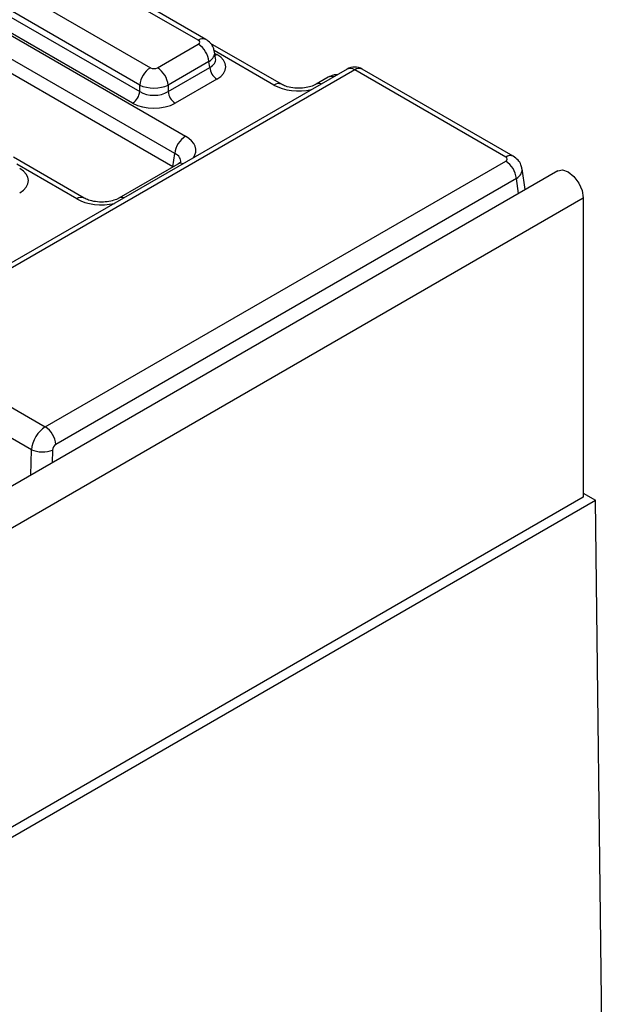
# Model space of a CAD drawing. Units: millimetres. Extents: x 64 to 3528, y -280 to 2328.
# Drawn here: x 1640 to 1699, y 709 to 807 of the extents above; entities that cross this region are included whole.
import ezdxf

# ---------------------------------------------------------------- set-up
doc = ezdxf.new("R2010")
doc.units = ezdxf.units.MM
doc.header["$LTSCALE"] = 8
doc.linetypes.add('SLD-Solid', pattern=[0])

msp = doc.modelspace()

# ---------------------------------------------------------------- linework, layer by layer
at = {"color": 7, "linetype": 'SLD-Solid', "lineweight": 25}
for p, q in [((1658.15, 804.816), (1604.601, 835.722)), ((1658.899, 804.89), (1605.35, 835.796)), ((1599.845, 832.977), (1653.394, 802.071)), ((1652.337, 800.343), (1598.788, 831.249)), ((1598.699, 830.663), (1652.337, 799.706)), ((1597.78, 829.392), (1656.883, 795.281)), ((1651.633, 798.554), (1597.995, 829.511)), ((1655.827, 793.553), (1596.723, 827.664)), ((1655.625, 792.221), (1596.683, 826.239)), ((1654.098, 802.071), (1658.15, 804.41)), ((1666.42, 800.426), (1659.38, 804.489)), ((1659.877, 802.98), (1659.777, 803.638)), ((1672.939, 801.941), (1628.275, 776.163)), ((1673.689, 801.867), (1629.025, 776.089)), ((1659.206, 802.682), (1655.155, 800.343)), ((1655.155, 799.706), (1659.295, 802.095)), ((1659.295, 802.095), (1659.206, 802.682)), ((1688.697, 793.205), (1673.689, 801.867)), ((1689.447, 793.279), (1674.439, 801.941)), ((1660, 800.943), (1655.859, 798.554)), ((1671.064, 801.126), (1669.851, 800.426)), ((1652.337, 799.706), (1652.337, 800.343)), ((1655.155, 800.343), (1655.155, 799.706)), ((1646.833, 789.122), (1639.793, 793.185)), ((1655.625, 792.221), (1655.827, 793.553)), ((1642.952, 766.397), (1688.697, 792.799)), ((1656.134, 792.509), (1650.264, 789.122)), ((1693.855, 791.823), (987.455, 384.128)), ((1690.636, 789.966), (1690.324, 792.027)), ((1689.753, 791.071), (1644.009, 764.669)), ((989.99, 381.452), (1696.389, 789.147)), ((1696.389, 789.147), (1696.389, 759.422)), ((1637.162, 769.739), (1642.952, 766.397)), ((1641.576, 764.137), (1635.759, 767.495)), ((1641.13, 761.394), (1641.134, 761.418)), ((1641.134, 761.418), (1641.154, 761.407)), ((1696.389, 759.83), (1697.617, 759.121)), ((1696.389, 759.422), (989.99, 351.727)), ((990.51, 351.018), (1697.617, 759.121)), ((1699.479, 604.003), (1697.617, 759.121))]:
    msp.add_line(p, q, dxfattribs=at)
at = {"color": 8, "linetype": 'SLD-Solid', "lineweight": 25}
for p, q in [((1665.67, 800.352), (1659.718, 803.788)), ((1659.798, 803.499), (1660, 803.383)), ((1646.083, 789.048), (1640.131, 792.483)), ((1689.978, 789.586), (1689.753, 791.071)), ((1641.506, 761.61), (1641.576, 764.137)), ((1643.685, 764.093), (1643.651, 762.848))]:
    msp.add_line(p, q, dxfattribs=at)
at = {"color": 8, "linetype": 'SLD-Solid', "lineweight": 25, "flags": 128}
msp.add_lwpolyline([(1659.827, 803.308), (1659.869, 803.321), (1660, 803.383)], dxfattribs=at)
at = {"color": 7, "linetype": 'SLD-Solid', "lineweight": 25, "flags": 128}
msp.add_lwpolyline([(1693.855, 791.823), (1694.336, 791.917), (1694.905, 791.719), (1695.473, 791.261), (1695.955, 790.611), (1696.276, 789.869), (1696.389, 789.147)], dxfattribs=at)
at = {"color": 8, "linetype": 'SLD-Solid', "lineweight": 25}
for centre, radius, start, end in [((1658.586, 804.235), 0.726, 64.36956, 126.89225), ((1673.253, 801.289), 0.723, 52.9687, 115.7295), ((1674.127, 801.263), 0.746, 65.32879, 125.97301), ((1671.356, 800.574), 0.625, 68.93838, 117.82836), ((1666.11, 799.745), 0.75, 66.2288, 125.8926), ((1670.142, 799.871), 0.628, 69.01006, 116.52429), ((1689.135, 792.602), 0.746, 65.29087, 125.97637), ((1656.425, 791.957), 0.625, 68.93838, 117.82836), ((1646.523, 788.44), 0.75, 66.2288, 125.8926), ((1650.556, 788.566), 0.628, 69.01006, 116.52429)]:
    msp.add_arc(centre, radius, start, end, dxfattribs=at)
at = {"color": 7, "linetype": 'SLD-Solid', "lineweight": 25}
for centre, radius, start, end in [((1656.887, 802.451), 2.33, 5.68589, 57.20262), ((1654.656, 800.112), 2.33, 122.79738, 174.31411), ((1652.836, 800.112), 2.33, 5.68589, 57.20262), ((1660.841, 802.249), 1.554, 185.68589, 237.20262), ((1673.689, 800.642), 1.5, 60.00881, 119.99119), ((1650.791, 799.86), 1.554, 302.79738, 354.31411), ((1656.701, 799.86), 1.554, 185.68589, 237.20262), ((1658.146, 793.322), 2.33, 122.79738, 174.31411), ((1687.434, 790.84), 2.33, 5.68589, 57.20262), ((1641.69, 764.439), 2.33, 5.68589, 57.20262), ((1642.687, 766.797), 2.883, 247.31713, 290.25185)]:
    msp.add_arc(centre, radius, start, end, dxfattribs=at)
for centre, major_axis, ratio, start_param, end_param in [((1657.792, 804.613), (0.504, 0), 0.572778, 5.501585, 7.064785), ((1657.854, 802.163), (3.023, 0), 0.572778, 5.501585, 7.064785), ((1653.746, 802.278), (0.5, 0), 0.581546, 3.930789, 5.493989), ((1653.746, 801.053), (2, 0), 0.499762, 3.930789, 5.493989), ((1653.746, 800.609), (2, 0), 0.636068, 3.930789, 5.493989), ((1653.746, 799.792), (3, 0), 0.581546, 3.930789, 5.493989), ((1688.339, 793.002), (0.504, 0), 0.572778, 5.501585, 7.064785), ((1638.267, 790.859), (3.023, 0), 0.572778, 5.501585, 7.064785), ((1642.983, 764.746), (0.966, 1.751), 0.589932, 0.773703, 2.222326), ((1644.04, 764.243), (0.214, 0.453), 0.625319, 0.733162, 2.181785)]:
    msp.add_ellipse(centre, major_axis=major_axis, ratio=ratio, start_param=start_param, end_param=end_param, dxfattribs=at)
at = {"color": 8, "linetype": 'SLD-Solid', "lineweight": 25}
for centre, major_axis, ratio, start_param, end_param in [((1657.792, 803.388), (1.988, 0.225), 0.574422, 5.436684, 6.30861), ((1657.854, 802.98), (2.029, -0.148), 0.566454, 5.542825, 6.42023), ((1668.135, 801.797), (3.5, 0), 0.581546, 3.930789, 5.082404), ((1654.38, 793.858), (3.527, 0), 0.572778, 5.91317, 7.064785), ((1654.38, 792.633), (2.034, 0.22), 0.561884, 6.131116, 7.004034), ((1688.339, 791.777), (1.988, 0.225), 0.574422, 5.436684, 6.30861), ((1648.549, 790.492), (3.5, 0), 0.581546, 3.930789, 5.082404)]:
    msp.add_ellipse(centre, major_axis=major_axis, ratio=ratio, start_param=start_param, end_param=end_param, dxfattribs=at)
at = {"color": 7, "linetype": 'SLD-Solid', "lineweight": 25}
for points, knots in [([(1659.749, 803.644), (1659.728, 803.781), (1659.678, 804.1), (1659.377, 804.551), (1659.064, 804.774), (1658.899, 804.89)], [0, 0, 0, 0, 0.2623495, 0.6141248, 1, 1, 1, 1]), ([(1671.948, 801.369), (1671.82, 801.365), (1671.506, 801.354), (1671.229, 801.211), (1671.064, 801.126)], [0, 0, 0, 0, 0.406024, 1, 1, 1, 1]), ([(1669.851, 800.426), (1669.773, 800.385), (1669.56, 800.273), (1669.041, 800.111), (1668.311, 800.018), (1667.526, 800.055), (1666.843, 800.214), (1666.55, 800.361), (1666.42, 800.426)], [0, 0, 0, 0, 0.098812, 0.269921, 0.454937, 0.649161, 0.843853, 1, 1, 1, 1]), ([(1690.296, 792.033), (1690.275, 792.17), (1690.225, 792.489), (1689.924, 792.94), (1689.611, 793.163), (1689.447, 793.279)], [0, 0, 0, 0, 0.262349, 0.614125, 1, 1, 1, 1]), ([(1656.412, 792.723), (1656.414, 792.725), (1656.419, 792.727), (1656.277, 792.594), (1656.152, 792.52), (1656.134, 792.509)], [0, 0, 0, 0, 0.40537, 0.913805, 1, 1, 1, 1]), ([(1650.264, 789.122), (1650.186, 789.081), (1649.973, 788.968), (1649.454, 788.806), (1648.724, 788.713), (1647.939, 788.75), (1647.256, 788.91), (1646.963, 789.057), (1646.833, 789.122)], [0, 0, 0, 0, 0.098812, 0.269921, 0.454937, 0.649161, 0.843853, 1, 1, 1, 1])]:
    msp.add_open_spline(points, degree=3, knots=knots, dxfattribs=at)

doc.saveas('drawing.dxf')
